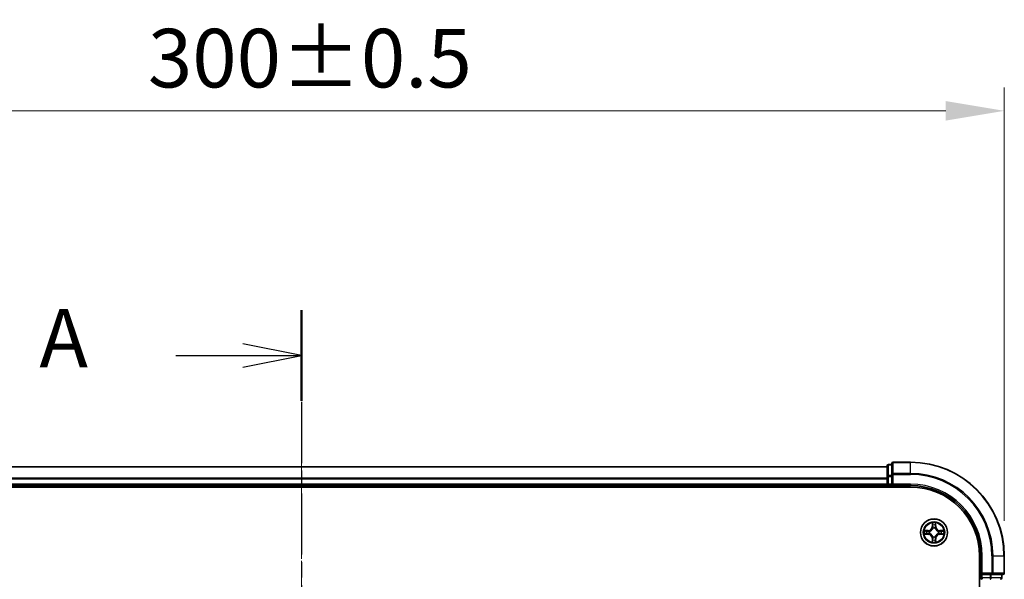
# Model space of a CAD drawing. Units: millimetres. Extents: x 0 to 6371, y 0 to 1405.
# Drawn here: x 1073 to 1283, y 886 to 1006 of the extents above; entities that cross this region are included whole.
import ezdxf

# ---------------------------------------------------------------- set-up
doc = ezdxf.new("R2010")
doc.units = ezdxf.units.MM
doc.header["$LTSCALE"] = 0.666667
doc.linetypes.add('CHAIN', pattern=[0.3543, 0.2362, -0.0295, 0.0591, -0.0295])
doc.layers.get('Defpoints').update_dxf_attribs({"lineweight": 25})
doc.layers.add('Centerline (ISO)', color=7, linetype='Continuous', lineweight=18, true_color=0x80ffff)
for name, color, linetype, lineweight in [('Dimension (ISO)', 7, 'Continuous', 18), ('Section Line (ISO)', 7, 'CHAIN', 25), ('Visible (ISO)', 7, 'Continuous', 35), ('Visible Narrow (ISO)', 7, 'Continuous', 25)]:
    doc.layers.add(name, color=color, linetype=linetype, lineweight=lineweight)
doc.styles.add('Note Text (TK)', font='MS PGothic.ttf')
doc.dimstyles.new('Default - Method 1b (TK)', dxfattribs={"dimscale": 0.666667, "dimtxt": 2.5, "dimasz": 2.5, "dimexe": 1, "dimexo": 1.5, "dimgap": 1, "dimtad": 1, "dimtoh": 1, "dimrnd": 1e-08, "dimdsep": 46, "dimtxsty": 'Note Text (TK)', "dimcen": 0.09, "dimdle": 5, "dimclrd": 100, "dimclre": 100, "dimclrt": 7, "dimadec": 1, "dimazin": 1, "dimtfac": 1, "dimtmove": 0, "dimatfit": 3, "dimfxl": 1, "dimtolj": 1, "dimlwd": -1, "dimlwe": -1, "dimarcsym": 0})

# ---------------------------------------------------------------- blocks, each defined once
blk = doc.blocks.new('2dTransSection18')
at = {"layer": 'Section Line (ISO)', "linetype": 'CHAIN', "ltscale": 16.559242}
blk.add_line((186.989, 196.756), (186.989, 151.821), dxfattribs=at)
at = {"layer": 'Section Line (ISO)', "linetype": 'Continuous', "lineweight": 50}
for p, q in [((186.989, 196.756), (186.989, 192.889)), ((186.989, 155.688), (186.989, 151.821))]:
    blk.add_line(p, q, dxfattribs=at)
at = {"layer": 'Section Line (ISO)', "linetype": 'Continuous'}
for p, q in [((186.989, 194.823), (184.489, 195.323)), ((181.628, 194.823), (184.489, 194.823)), ((184.489, 194.823), (186.989, 194.823)), ((184.489, 194.323), (186.989, 194.823)), ((186.989, 153.754), (184.489, 154.254)), ((181.628, 153.754), (184.489, 153.754)), ((184.489, 153.754), (186.989, 153.754)), ((184.489, 153.254), (186.989, 153.754))]:
    blk.add_line(p, q, dxfattribs=at)
at = {"layer": 'Section Line (ISO)', "char_height": 2.5, "attachment_point": 7, "style": 'Note Text (TK)'}
for insert in [(175.807, 193.536), (175.807, 152.468)]:
    blk.add_mtext('A', dxfattribs=dict(at, insert=insert))
blk = doc.blocks.new('*D23')
at = {"layer": 'Defpoints', "color": 0, "transparency": 16777216}
for p in [(1283.11, 986.36), (983.11, 891.36), (1283.11, 891.36)]:
    blk.add_point(p, dxfattribs=at)
at = {"layer": 'Dimension (ISO)', "color": 100, "transparency": 16777216}
for p, q in [((983.11, 898.86), (983.11, 991.36)), ((1283.11, 898.86), (1283.11, 991.36)), ((995.61, 986.36), (1270.61, 986.36))]:
    blk.add_line(p, q, dxfattribs=at)
for points in [[(995.61, 988.45), (995.61, 984.28), (983.11, 986.36)], [(1270.61, 988.45), (1270.61, 984.28), (1283.11, 986.36)]]:
    blk.add_solid(points, dxfattribs=at)
at = {"layer": 'Dimension (ISO)', "color": 7, "transparency": 16777216, "insert": (1100.37, 997.61), "char_height": 12.5, "attachment_point": 4, "style": 'Note Text (TK)'}
blk.add_mtext('\\A1;300±0.5', dxfattribs=at)

msp = doc.modelspace()

# ---------------------------------------------------------------- linework, layer by layer
at = {"layer": 'Centerline (ISO)', "linetype": 'CHAIN', "ltscale": 23.990969}
msp.add_line((1133.1098, 922.8636), (1133.1098, 739.8636), dxfattribs=at)
at = {"layer": 'Visible (ISO)'}
for p, q in [((1258.1098, 910.3636), (1008.1098, 910.3636)), ((1258.1098, 910.5636), (1258.1098, 908.3223)), ((1259.1098, 910.8636), (1258.4098, 910.8636)), ((1259.1098, 911.0636), (1259.1098, 908.7231)), ((1263.1098, 911.3636), (1259.4098, 911.3636)), ((1258.1098, 908.3223), (1258.1098, 907.9467)), ((1258.1098, 907.7231), (1258.1098, 907.9467)), ((1258.1098, 907.7231), (1258.1098, 906.6636)), ((1259.1098, 908.7231), (1259.1098, 908.3223)), ((1259.1098, 906.6636), (1259.1098, 908.3223)), ((1003.1098, 906.0636), (1263.1098, 906.0636)), ((1258.1098, 906.3636), (1008.1098, 906.3636)), ((1258.1098, 906.3636), (1258.1098, 906.6636)), ((1258.1098, 906.3636), (1258.1098, 906.0636)), ((1258.4098, 906.3636), (1259.1098, 906.3636)), ((1259.1098, 906.3636), (1259.4098, 906.6636)), ((1259.1098, 906.6636), (1259.1098, 906.3636)), ((1259.1098, 906.3636), (1263.1098, 906.3636)), ((1277.8098, 891.3636), (1277.8098, 771.3636)), ((1278.1098, 891.3636), (1278.1098, 887.3636)), ((1283.1098, 887.6636), (1283.1098, 891.3636)), ((1278.4098, 887.6636), (1278.1098, 887.3636)), ((1278.1098, 887.3636), (1278.1098, 886.6636)), ((1278.1098, 887.3636), (1278.4098, 887.3636)), ((1280.0685, 887.3636), (1278.4098, 887.3636)), ((1280.0685, 887.3636), (1280.4693, 887.3636)), ((1280.4693, 887.3636), (1282.8098, 887.3636)), ((1282.6098, 886.6636), (1282.6098, 887.3636))]:
    msp.add_line(p, q, dxfattribs=at)
msp.add_circle((1268.1098, 896.3636), 2.9, dxfattribs=at)
for centre, radius, start, end in [((1258.4098, 910.5636), 0.3, 90, 180), ((1259.4098, 911.0636), 0.3, 90, 180), ((1263.1098, 891.3636), 20, 0, 90), ((1258.4098, 906.6636), 0.3, 180, 270), ((1263.1098, 891.3636), 15, 0, 90), ((1263.1098, 891.3636), 14.7, 0, 90), ((1268.1098, 896.3636), 1.2295, 102.936595, 102.938396), ((1268.1098, 896.3636), 1.2295, 100.812717, 100.813267), ((1268.1098, 896.3636), 1.2295, 79.186733, 79.187283), ((1268.1098, 896.3636), 1.2295, 77.061604, 77.063405), ((1268.1098, 896.3636), 1.2295, 169.186733, 169.187283), ((1268.1098, 896.3636), 1.2295, 190.812717, 190.813267), ((1268.1098, 896.3636), 1.2295, 167.061604, 167.063405), ((1268.1098, 896.3636), 1.2295, 192.936595, 192.938396), ((1268.1098, 896.3636), 1.2295, 257.061604, 257.063405), ((1268.1098, 896.3636), 1.2295, 259.186733, 259.187283), ((1268.1098, 896.3636), 1.2295, 280.812717, 280.813267), ((1268.1098, 896.3636), 1.2295, 282.936595, 282.938396), ((1268.1098, 896.3636), 1.2295, 12.936595, 12.938396), ((1268.1098, 896.3636), 1.2295, 347.061604, 347.063405), ((1268.1098, 896.3636), 1.2295, 10.812717, 10.813267), ((1268.1098, 896.3636), 1.2295, 349.186733, 349.187283), ((1278.4098, 886.6636), 0.3, 180, 270), ((1282.3098, 886.6636), 0.3, 270, 0), ((1282.8098, 887.6636), 0.3, 270, 0)]:
    msp.add_arc(centre, radius, start, end, dxfattribs=at)
for points, knots in [([(1267.8093, 898.1223), (1267.8073, 898.2037), (1267.7613, 898.2949), (1267.7203, 898.3845), (1267.7198, 898.3854), (1267.7194, 898.3864)], [0, 0, 0, 0, 0.0320559737, 0.0320559737, 0.0323943032, 0.0323943032, 0.0323943032, 0.0323943032]), ([(1267.7194, 898.3864), (1267.7196, 898.3853), (1267.7198, 898.3843), (1267.722, 898.3739), (1267.724, 898.3645), (1267.726, 898.355)], [-0.03239430317, -0.03239430317, -0.03239430317, -0.03239430317, -0.03205597372, -0.03205597372, -0.02897275834, -0.02897275834, -0.02897275834, -0.02897275834]), ([(1268.5003, 898.3864), (1268.4999, 898.3854), (1268.4994, 898.3845), (1268.4987, 898.3829), (1268.4984, 898.3822), (1268.4981, 898.3815)], [-0.000338329447, -0.000338329447, -0.000338329447, -0.000338329447, 0, 0, 0.000241517914, 0.000241517914, 0.000241517914, 0.000241517914]), ([(1268.4992, 898.3812), (1268.4994, 898.3819), (1268.4995, 898.3826), (1268.4999, 898.3843), (1268.5001, 898.3853), (1268.5003, 898.3864)], [-0.000230599076, -0.000230599076, -0.000230599076, -0.000230599076, 0, 0, 0.000338329447, 0.000338329447, 0.000338329447, 0.000338329447]), ([(1266.0923, 896.753), (1266.0916, 896.7531), (1266.0909, 896.7533), (1266.0892, 896.7536), (1266.0882, 896.7539), (1266.0871, 896.7541)], [-0.000230599076, -0.000230599076, -0.000230599076, -0.000230599076, 0, 0, 0.000338329447, 0.000338329447, 0.000338329447, 0.000338329447]), ([(1266.0871, 896.7541), (1266.0881, 896.7536), (1266.089, 896.7532), (1266.0906, 896.7525), (1266.0913, 896.7522), (1266.0919, 896.7519)], [-0.000338329447, -0.000338329447, -0.000338329447, -0.000338329447, 0, 0, 0.000241517914, 0.000241517914, 0.000241517914, 0.000241517914]), ([(1266.3511, 896.0631), (1266.2698, 896.0611), (1266.1786, 896.0151), (1266.089, 895.9741), (1266.0881, 895.9736), (1266.0871, 895.9732)], [0, 0, 0, 0, 0.0320559737, 0.0320559737, 0.0323943032, 0.0323943032, 0.0323943032, 0.0323943032]), ([(1266.0871, 895.9732), (1266.0882, 895.9734), (1266.0892, 895.9736), (1266.0996, 895.9758), (1266.109, 895.9778), (1266.1184, 895.9798)], [-0.03239430317, -0.03239430317, -0.03239430317, -0.03239430317, -0.03205597372, -0.03205597372, -0.02897275834, -0.02897275834, -0.02897275834, -0.02897275834]), ([(1269.8686, 896.6642), (1269.9499, 896.6662), (1270.0411, 896.7122), (1270.1307, 896.7532), (1270.1316, 896.7536), (1270.1326, 896.7541)], [0, 0, 0, 0, 0.0320559737, 0.0320559737, 0.0323943032, 0.0323943032, 0.0323943032, 0.0323943032]), ([(1270.1326, 896.7541), (1270.1315, 896.7539), (1270.1305, 896.7536), (1270.1201, 896.7515), (1270.1107, 896.7495), (1270.1013, 896.7475)], [-0.03239430317, -0.03239430317, -0.03239430317, -0.03239430317, -0.03205597372, -0.03205597372, -0.02897275834, -0.02897275834, -0.02897275834, -0.02897275834]), ([(1270.1274, 895.9743), (1270.1281, 895.9741), (1270.1288, 895.974), (1270.1305, 895.9736), (1270.1315, 895.9734), (1270.1326, 895.9732)], [-0.000230599076, -0.000230599076, -0.000230599076, -0.000230599076, 0, 0, 0.000338329447, 0.000338329447, 0.000338329447, 0.000338329447]), ([(1270.1326, 895.9732), (1270.1316, 895.9736), (1270.1307, 895.9741), (1270.1291, 895.9748), (1270.1284, 895.9751), (1270.1278, 895.9754)], [-0.000338329447, -0.000338329447, -0.000338329447, -0.000338329447, 0, 0, 0.000241517914, 0.000241517914, 0.000241517914, 0.000241517914]), ([(1267.7205, 894.3461), (1267.7203, 894.3454), (1267.7202, 894.3447), (1267.7198, 894.343), (1267.7196, 894.3419), (1267.7194, 894.3409)], [-0.000230599076, -0.000230599076, -0.000230599076, -0.000230599076, 0, 0, 0.000338329447, 0.000338329447, 0.000338329447, 0.000338329447]), ([(1267.7194, 894.3409), (1267.7198, 894.3418), (1267.7203, 894.3428), (1267.721, 894.3444), (1267.7213, 894.3451), (1267.7216, 894.3457)], [-0.000338329447, -0.000338329447, -0.000338329447, -0.000338329447, 0, 0, 0.000241517914, 0.000241517914, 0.000241517914, 0.000241517914]), ([(1268.4104, 894.6049), (1268.4124, 894.5236), (1268.4584, 894.4324), (1268.4994, 894.3428), (1268.4999, 894.3418), (1268.5003, 894.3409)], [0, 0, 0, 0, 0.0320559737, 0.0320559737, 0.0323943032, 0.0323943032, 0.0323943032, 0.0323943032]), ([(1268.5003, 894.3409), (1268.5001, 894.3419), (1268.4999, 894.343), (1268.4977, 894.3534), (1268.4957, 894.3628), (1268.4937, 894.3722)], [-0.03239430317, -0.03239430317, -0.03239430317, -0.03239430317, -0.03205597372, -0.03205597372, -0.02897275834, -0.02897275834, -0.02897275834, -0.02897275834])]:
    msp.add_open_spline(points, degree=3, knots=knots, dxfattribs=at)
for points in [[(1267.726, 898.355), (1267.7446, 898.2665), (1267.7632, 898.1767), (1267.7642, 898.096)], [(1266.1184, 895.9798), (1266.207, 895.9984), (1266.2968, 896.017), (1266.3775, 896.0179)], [(1270.1013, 896.7475), (1270.0127, 896.7289), (1269.9229, 896.7102), (1269.8422, 896.7093)], [(1268.4937, 894.3722), (1268.4751, 894.4608), (1268.4565, 894.5506), (1268.4555, 894.6312)]]:
    msp.add_open_spline(points, degree=3, dxfattribs=at)
at = {"layer": 'Visible Narrow (ISO)'}
for p, q in [((1258.1098, 910.2941), (1008.1098, 910.2941)), ((1258.4098, 910.8636), (1258.4098, 910.7941)), ((1258.4098, 908.5527), (1258.4098, 910.7941)), ((1258.4098, 910.7941), (1259.1098, 910.7941)), ((1259.4098, 911.3636), (1259.4098, 911.2941)), ((1259.4098, 908.9536), (1259.4098, 911.2941)), ((1259.4098, 911.2941), (1263.1098, 911.2941)), ((1263.1098, 911.2941), (1263.1098, 911.3636)), ((1263.1098, 908.9536), (1263.1098, 911.2941)), ((1258.1098, 907.9536), (1008.1098, 907.9536)), ((1258.1098, 907.7231), (1008.1098, 907.7231)), ((1258.1098, 908.3223), (1258.4098, 908.3223)), ((1258.4098, 908.5527), (1258.4098, 908.3223)), ((1259.1098, 908.5527), (1258.4098, 908.5527)), ((1258.4098, 906.6636), (1258.4098, 908.3223)), ((1258.4098, 908.3223), (1259.1098, 908.3223)), ((1259.1098, 908.7231), (1259.4098, 908.7231)), ((1259.4098, 908.9536), (1259.4098, 908.7231)), ((1263.1098, 908.9536), (1259.4098, 908.9536)), ((1259.4098, 908.7231), (1263.1098, 908.7231)), ((1259.4098, 906.6636), (1259.4098, 908.7231)), ((1263.1098, 908.9536), (1263.1098, 908.7231)), ((1258.1098, 906.6636), (1008.1098, 906.6636)), ((1258.1098, 906.6636), (1258.4098, 906.6636)), ((1258.4098, 906.6636), (1258.4098, 906.3636)), ((1259.1098, 906.6636), (1258.4098, 906.6636)), ((1258.4098, 906.0636), (1258.4098, 906.3636)), ((1263.1098, 906.6636), (1259.4098, 906.6636)), ((1263.1098, 906.6636), (1263.1098, 906.3636)), ((1267.7194, 898.3864), (1267.7058, 897.6068)), ((1267.7556, 897.606), (1267.7058, 897.6068)), ((1267.7556, 897.606), (1267.7642, 898.096)), ((1267.7556, 897.606), (1267.8282, 897.6047)), ((1267.7796, 897.9066), (1267.8282, 897.6047)), ((1267.8687, 897.2799), (1267.8633, 897.3005)), ((1268.3564, 897.3005), (1268.3509, 897.2799)), ((1268.3915, 897.6047), (1268.4401, 897.9066)), ((1268.4641, 897.606), (1268.3915, 897.6047)), ((1268.4555, 898.096), (1268.4641, 897.606)), ((1268.4641, 897.606), (1268.5139, 897.6068)), ((1268.5139, 897.6068), (1268.5003, 898.3864)), ((1266.8666, 896.7677), (1266.0871, 896.7541)), ((1266.0871, 895.9732), (1266.8666, 895.9596)), ((1266.3775, 896.7093), (1266.8675, 896.7179)), ((1266.8675, 896.0094), (1266.3775, 896.0179)), ((1266.8688, 896.6453), (1266.5669, 896.6939)), ((1266.5669, 896.0334), (1266.8688, 896.082)), ((1266.8675, 896.7179), (1266.8666, 896.7677)), ((1266.8675, 896.0094), (1266.8666, 895.9596)), ((1266.8675, 896.7179), (1266.8688, 896.6453)), ((1266.8675, 896.0094), (1266.8688, 896.082)), ((1267.1729, 896.6102), (1267.1936, 896.6047)), ((1267.1936, 896.1225), (1267.1729, 896.1171)), ((1267.7556, 895.1213), (1267.7058, 895.1204)), ((1267.7058, 895.1204), (1267.7194, 894.3409)), ((1267.7556, 895.1213), (1267.8282, 895.1226)), ((1267.7642, 894.6312), (1267.7556, 895.1213)), ((1267.8282, 895.1226), (1267.7796, 894.8207)), ((1267.8633, 895.4267), (1267.8687, 895.4473)), ((1268.3509, 895.4473), (1268.3564, 895.4267)), ((1268.4401, 894.8207), (1268.3915, 895.1226)), ((1268.4641, 895.1213), (1268.3915, 895.1226)), ((1268.4641, 895.1213), (1268.4555, 894.6312)), ((1268.4641, 895.1213), (1268.5139, 895.1204)), ((1268.5003, 894.3409), (1268.5139, 895.1204)), ((1269.0261, 896.6047), (1269.0468, 896.6102)), ((1269.0468, 896.1171), (1269.0261, 896.1225)), ((1269.3522, 896.7179), (1269.3509, 896.6453)), ((1269.6528, 896.6939), (1269.3509, 896.6453)), ((1269.3509, 896.082), (1269.6528, 896.0334)), ((1269.3522, 896.0094), (1269.3509, 896.082)), ((1269.3522, 896.7179), (1269.353, 896.7677)), ((1269.3522, 896.7179), (1269.8422, 896.7093)), ((1269.8422, 896.0179), (1269.3522, 896.0094)), ((1269.3522, 896.0094), (1269.353, 895.9596)), ((1270.1326, 896.7541), (1269.353, 896.7677)), ((1269.353, 895.9596), (1270.1326, 895.9732)), ((1278.4098, 891.3636), (1278.1098, 891.3636)), ((1278.4098, 887.6636), (1278.4098, 891.3636)), ((1280.4693, 891.3636), (1280.4693, 887.6636)), ((1280.6998, 891.3636), (1280.4693, 891.3636)), ((1280.6998, 887.6636), (1280.6998, 891.3636)), ((1280.6998, 891.3636), (1283.0403, 891.3636)), ((1283.0403, 891.3636), (1283.0403, 887.6636)), ((1283.0403, 891.3636), (1283.1098, 891.3636)), ((1278.1098, 886.6636), (1277.8098, 886.6636)), ((1278.1098, 886.6636), (1278.4098, 886.6636)), ((1280.4693, 887.6636), (1278.4098, 887.6636)), ((1278.4098, 886.6636), (1278.4098, 887.3636)), ((1278.4098, 886.6636), (1278.4098, 886.3636)), ((1280.0685, 886.6636), (1278.4098, 886.6636)), ((1280.0685, 887.3636), (1280.0685, 886.6636)), ((1280.0685, 886.6636), (1280.0685, 886.3636)), ((1280.0685, 886.6636), (1280.2989, 886.6636)), ((1280.2989, 886.6636), (1280.2989, 887.3636)), ((1282.5403, 886.6636), (1280.2989, 886.6636)), ((1280.4693, 887.6636), (1280.4693, 887.3636)), ((1280.4693, 887.6636), (1280.6998, 887.6636)), ((1283.0403, 887.6636), (1280.6998, 887.6636)), ((1282.5403, 887.3636), (1282.5403, 886.6636)), ((1282.5403, 886.6636), (1282.6098, 886.6636)), ((1283.0403, 887.6636), (1283.1098, 887.6636))]:
    msp.add_line(p, q, dxfattribs=at)
for radius in [2.8677, 2.3092, 2.1415]:
    msp.add_circle((1268.1098, 896.3636), radius, dxfattribs=at)
for centre, radius, start, end in [((1263.1098, 891.3636), 19.9305, 0, 90), ((1263.1098, 891.3636), 17.59, 0, 90), ((1263.1098, 891.3636), 17.3595, 0, 90), ((1263.1098, 891.3636), 15.3, 0, 90), ((1266.8517, 897.6217), 0.8542, 271, 359), ((1266.8517, 897.6217), 0.904, 271, 359), ((1268.1098, 896.3636), 2.0601, 79.074582, 100.925418), ((1268.1098, 896.3636), 1.6122, 79.692479, 100.307521), ((1268.1098, 896.3636), 0.9688, 75.258044, 104.741956), ((1268.1098, 896.3636), 0.9475, 75.258044, 104.741956), ((1269.368, 897.6217), 0.904, 181, 269), ((1269.368, 897.6217), 0.8542, 181, 269), ((1268.1098, 896.3636), 2.0601, 169.074582, 190.925418), ((1268.1098, 896.3636), 1.6122, 169.692479, 190.307521), ((1266.8517, 895.1055), 0.8542, 1, 89), ((1266.8517, 895.1055), 0.904, 1, 89), ((1268.1098, 896.3636), 0.9688, 165.258044, 194.741956), ((1268.1098, 896.3636), 0.9475, 165.258044, 194.741956), ((1268.1098, 896.3636), 0.9688, 255.258044, 284.741956), ((1268.1098, 896.3636), 0.9475, 255.258044, 284.741956), ((1269.368, 895.1055), 0.904, 91, 179), ((1269.368, 895.1055), 0.8542, 91, 179), ((1268.1098, 896.3636), 0.9475, 345.258044, 14.741956), ((1268.1098, 896.3636), 0.9688, 345.258044, 14.741956), ((1268.1098, 896.3636), 1.6122, 349.692479, 10.307521), ((1268.1098, 896.3636), 2.0601, 349.074582, 10.925418), ((1268.1098, 896.3636), 2.0601, 259.074582, 280.925418), ((1268.1098, 896.3636), 1.6122, 259.692479, 280.307521)]:
    msp.add_arc(centre, radius, start, end, dxfattribs=at)
for centre, major_axis, ratio, start_param, end_param in [((1258.4098, 910.5636), (-0.3, 0), 0.76822128, 4.71238898, 6.28318531), ((1259.4098, 911.0636), (-0.3, 0), 0.76822128, 4.71238898, 6.28318531), ((1258.4098, 908.3223), (-0.3, 0), 0.76822128, 4.71238898, 6.28318531), ((1259.4098, 908.7231), (-0.3, 0), 0.76822128, 4.71238898, 6.28318531), ((1267.814, 898.0952), (-0.05, -0.002), 0.54850665, 4.7835784, 6.17876057), ((1267.799, 898.2965), (0.0019, 0.4402), 0.08673359, 2.04405494, 2.65931081), ((1267.8294, 897.9057), (-0.0494, -0.008), 0.89574018, 4.73044269, 6.08586581), ((1267.8747, 897.2572), (-0.0492, 0.0091), 0.87684642, 5.10328313, 6.10089396), ((1267.8747, 897.2572), (-0.0477, 0.0149), 0.41070123, 4.96449783, 6.18744952), ((1267.878, 897.6038), (-0.0494, -0.008), 0.89572054, 4.73483766, 6.08588361), ((1268.3417, 897.6038), (0.0494, -0.008), 0.89572054, 0.1973017, 1.54834765), ((1268.345, 897.2572), (0.0477, 0.0149), 0.41070123, 0.09573579, 1.31868747), ((1268.345, 897.2572), (0.0492, 0.0091), 0.87684641, 0.18229136, 1.17990219), ((1268.3903, 897.9057), (0.0494, -0.008), 0.89574018, 0.19731949, 1.55274262), ((1268.4057, 898.0952), (0.05, -0.002), 0.54850665, 0.10442473, 1.4996069), ((1268.4207, 898.2965), (0.0019, -0.4402), 0.08673359, 0.48228184, 1.09753772), ((1266.3783, 896.6595), (0.002, 0.05), 0.54850665, 0.10442473, 1.4996069), ((1266.3783, 896.0677), (0.002, -0.05), 0.54850665, 4.7835784, 6.17876057), ((1266.177, 896.6745), (0.4402, 0.0019), 0.08673359, 0.48228184, 1.09753772), ((1266.177, 896.0528), (0.4402, -0.0019), 0.08673359, 5.18564759, 5.80090347), ((1266.5678, 896.6441), (0.008, 0.0494), 0.89574018, 0.19731949, 1.55274262), ((1266.5678, 896.0832), (0.008, -0.0494), 0.89574018, 4.73044269, 6.08586581), ((1266.8697, 896.5954), (0.008, 0.0494), 0.89572054, 0.1973017, 1.54834765), ((1266.8697, 896.1318), (0.008, -0.0494), 0.89572054, 4.73483766, 6.08588361), ((1267.2163, 896.5988), (-0.0091, 0.0492), 0.87684641, 0.18229136, 1.17990219), ((1267.2163, 896.1285), (-0.0091, -0.0492), 0.87684642, 5.10328313, 6.10089396), ((1267.2163, 896.5988), (-0.0149, 0.0477), 0.41070123, 0.09573579, 1.31868747), ((1267.2163, 896.1285), (-0.0149, -0.0477), 0.41070123, 4.96449783, 6.18744952), ((1267.8747, 895.47), (-0.0492, -0.0091), 0.87684641, 0.18229136, 1.17990219), ((1267.8747, 895.47), (-0.0477, -0.0149), 0.41070123, 0.09573579, 1.31868747), ((1267.878, 895.1234), (-0.0494, 0.008), 0.89572054, 0.1973017, 1.54834765), ((1268.3417, 895.1234), (0.0494, 0.008), 0.89572054, 4.73483766, 6.08588361), ((1268.345, 895.47), (0.0477, -0.0149), 0.41070123, 4.96449783, 6.18744952), ((1268.345, 895.47), (0.0492, -0.0091), 0.87684642, 5.10328313, 6.10089396), ((1269.0034, 896.5988), (0.0091, 0.0492), 0.87684642, 5.10328313, 6.10089396), ((1269.0034, 896.5988), (0.0149, 0.0477), 0.41070123, 4.96449783, 6.18744952), ((1269.0034, 896.1285), (0.0149, -0.0477), 0.41070123, 0.09573579, 1.31868747), ((1269.0034, 896.1285), (0.0091, -0.0492), 0.87684641, 0.18229136, 1.17990219), ((1269.35, 896.5954), (-0.008, 0.0494), 0.89572054, 4.73483766, 6.08588361), ((1269.35, 896.1318), (-0.008, -0.0494), 0.89572054, 0.1973017, 1.54834765), ((1270.0427, 896.6745), (0.4402, -0.0019), 0.08673359, 2.04405494, 2.65931081), ((1269.6519, 896.6441), (-0.008, 0.0494), 0.89574018, 4.73044269, 6.08586581), ((1269.6519, 896.0832), (-0.008, -0.0494), 0.89574018, 0.19731949, 1.55274262), ((1270.0427, 896.0528), (0.4402, 0.0019), 0.08673359, 3.62387449, 4.23913037), ((1269.8414, 896.6595), (-0.002, 0.05), 0.54850665, 4.7835784, 6.17876057), ((1269.8414, 896.0677), (-0.002, -0.05), 0.54850665, 0.10442473, 1.4996069), ((1267.799, 894.4308), (0.0019, -0.4402), 0.08673359, 3.62387449, 4.23913037), ((1267.814, 894.6321), (-0.05, 0.002), 0.54850665, 0.10442473, 1.4996069), ((1267.8294, 894.8215), (-0.0494, 0.008), 0.89574018, 0.19731949, 1.55274262), ((1268.3903, 894.8215), (0.0494, 0.008), 0.89574018, 4.73044269, 6.08586581), ((1268.4057, 894.6321), (0.05, 0.002), 0.54850665, 4.7835784, 6.17876057), ((1268.4207, 894.4308), (0.0019, 0.4402), 0.08673359, 5.18564759, 5.80090347), ((1280.0685, 886.6636), (0, -0.3), 0.76822128, 0, 1.57079633), ((1280.4693, 887.6636), (0, -0.3), 0.76822128, 0, 1.57079633), ((1282.3098, 886.6636), (0, -0.3), 0.76822128, 0, 1.57079633), ((1282.8098, 887.6636), (0, -0.3), 0.76822128, 0, 1.57079633)]:
    msp.add_ellipse(centre, major_axis=major_axis, ratio=ratio, start_param=start_param, end_param=end_param, dxfattribs=at)
for points, knots in [([(1267.1936, 896.6047), (1267.2776, 896.632), (1267.4433, 896.7091), (1267.6546, 896.8925), (1267.7946, 897.0926), (1267.8483, 897.2169), (1267.8687, 897.2799)], [-0.174866013, -0.174866013, -0.174866013, -0.174866013, -0.145995309, -0.117124605, -0.095471577, -0.073818549, -0.073818549, -0.073818549, -0.073818549]), ([(1267.8278, 897.2739), (1267.8092, 897.214), (1267.7603, 897.0959), (1267.6331, 896.908), (1267.4371, 896.7404), (1267.2795, 896.6705), (1267.1995, 896.6457)], [0.073818549, 0.073818549, 0.073818549, 0.073818549, 0.095471577, 0.117124605, 0.145995309, 0.174866013, 0.174866013, 0.174866013, 0.174866013]), ([(1268.3509, 897.2799), (1268.3783, 897.1959), (1268.4553, 897.0301), (1268.6387, 896.8189), (1268.8388, 896.6789), (1268.9631, 896.6252), (1269.0261, 896.6047)], [-0.174866013, -0.174866013, -0.174866013, -0.174866013, -0.145995309, -0.117124605, -0.095471577, -0.073818549, -0.073818549, -0.073818549, -0.073818549]), ([(1269.0202, 896.6457), (1268.9602, 896.6643), (1268.8421, 896.7132), (1268.6543, 896.8404), (1268.4867, 897.0364), (1268.4167, 897.194), (1268.3919, 897.2739)], [0.073818549, 0.073818549, 0.073818549, 0.073818549, 0.095471577, 0.117124605, 0.145995309, 0.174866013, 0.174866013, 0.174866013, 0.174866013]), ([(1267.8687, 895.4473), (1267.8414, 895.5314), (1267.7644, 895.6971), (1267.5809, 895.9084), (1267.3809, 896.0484), (1267.2566, 896.102), (1267.1936, 896.1225)], [-0.174866013, -0.174866013, -0.174866013, -0.174866013, -0.145995309, -0.117124605, -0.095471577, -0.073818549, -0.073818549, -0.073818549, -0.073818549]), ([(1267.1995, 896.0816), (1267.2595, 896.063), (1267.3776, 896.0141), (1267.5654, 895.8869), (1267.733, 895.6909), (1267.803, 895.5333), (1267.8278, 895.4533)], [0.073818549, 0.073818549, 0.073818549, 0.073818549, 0.095471577, 0.117124605, 0.145995309, 0.174866013, 0.174866013, 0.174866013, 0.174866013]), ([(1269.0261, 896.1225), (1268.9421, 896.0952), (1268.7764, 896.0182), (1268.5651, 895.8347), (1268.4251, 895.6346), (1268.3714, 895.5104), (1268.3509, 895.4473)], [-0.174866013, -0.174866013, -0.174866013, -0.174866013, -0.145995309, -0.117124605, -0.095471577, -0.073818549, -0.073818549, -0.073818549, -0.073818549]), ([(1268.3919, 895.4533), (1268.4105, 895.5133), (1268.4594, 895.6314), (1268.5866, 895.8192), (1268.7826, 895.9868), (1268.9402, 896.0568), (1269.0202, 896.0816)], [0.073818549, 0.073818549, 0.073818549, 0.073818549, 0.095471577, 0.117124605, 0.145995309, 0.174866013, 0.174866013, 0.174866013, 0.174866013])]:
    msp.add_open_spline(points, degree=3, knots=knots, dxfattribs=at)
for points in [[(1267.8214, 897.9498), (1267.8153, 897.9884), (1267.8111, 898.0488), (1267.8093, 898.1223)], [(1267.8698, 897.6479), (1267.8537, 897.7485), (1267.8375, 897.8492), (1267.8214, 897.9498)], [(1267.8282, 897.6047), (1267.8463, 897.4982), (1267.8481, 897.3892), (1267.8278, 897.2739)], [(1267.8633, 897.3005), (1267.8879, 897.4217), (1267.8877, 897.536), (1267.8698, 897.6479)], [(1268.3499, 897.6479), (1268.332, 897.536), (1268.3317, 897.4217), (1268.3564, 897.3005)], [(1268.3983, 897.9498), (1268.3822, 897.8492), (1268.366, 897.7485), (1268.3499, 897.6479)], [(1268.3919, 897.2739), (1268.3716, 897.3892), (1268.3733, 897.4982), (1268.3915, 897.6047)], [(1268.4104, 898.1223), (1268.4085, 898.0488), (1268.4044, 897.9884), (1268.3983, 897.9498)], [(1268.4981, 898.3815), (1268.4577, 898.2935), (1268.4124, 898.2031), (1268.4104, 898.1223)], [(1268.4555, 898.096), (1268.4565, 898.1846), (1268.479, 898.2843), (1268.4992, 898.3812)], [(1266.0919, 896.7519), (1266.18, 896.7115), (1266.2704, 896.6662), (1266.3511, 896.6642)], [(1266.3775, 896.7093), (1266.2889, 896.7103), (1266.1892, 896.7328), (1266.0923, 896.753)], [(1266.3511, 896.6642), (1266.4247, 896.6623), (1266.4851, 896.6582), (1266.5237, 896.6521)], [(1266.5237, 896.0752), (1266.4851, 896.0691), (1266.4247, 896.0649), (1266.3511, 896.0631)], [(1266.5237, 896.6521), (1266.6243, 896.6359), (1266.725, 896.6198), (1266.8256, 896.6037)], [(1266.8256, 896.1236), (1266.725, 896.1075), (1266.6243, 896.0913), (1266.5237, 896.0752)], [(1266.8256, 896.6037), (1266.9375, 896.5858), (1267.0518, 896.5855), (1267.1729, 896.6102)], [(1267.1729, 896.1171), (1267.0518, 896.1417), (1266.9375, 896.1415), (1266.8256, 896.1236)], [(1267.1995, 896.6457), (1267.0843, 896.6254), (1266.9753, 896.6271), (1266.8688, 896.6453)], [(1266.8688, 896.082), (1266.9753, 896.1001), (1267.0843, 896.1019), (1267.1995, 896.0816)], [(1267.8214, 894.7775), (1267.8375, 894.8781), (1267.8537, 894.9788), (1267.8698, 895.0794)], [(1267.8278, 895.4533), (1267.8481, 895.338), (1267.8463, 895.229), (1267.8282, 895.1226)], [(1267.8698, 895.0794), (1267.8877, 895.1913), (1267.8879, 895.3056), (1267.8633, 895.4267)], [(1268.3564, 895.4267), (1268.3317, 895.3056), (1268.332, 895.1913), (1268.3499, 895.0794)], [(1268.3499, 895.0794), (1268.366, 894.9788), (1268.3822, 894.8781), (1268.3983, 894.7775)], [(1268.3915, 895.1226), (1268.3733, 895.229), (1268.3716, 895.338), (1268.3919, 895.4533)], [(1269.3509, 896.6453), (1269.2444, 896.6271), (1269.1354, 896.6254), (1269.0202, 896.6457)], [(1269.0202, 896.0816), (1269.1354, 896.1019), (1269.2444, 896.1001), (1269.3509, 896.082)], [(1269.0468, 896.6102), (1269.1679, 896.5855), (1269.2822, 896.5858), (1269.3941, 896.6037)], [(1269.3941, 896.1236), (1269.2822, 896.1415), (1269.1679, 896.1417), (1269.0468, 896.1171)], [(1269.3941, 896.6037), (1269.4947, 896.6198), (1269.5954, 896.6359), (1269.696, 896.6521)], [(1269.696, 896.0752), (1269.5954, 896.0913), (1269.4947, 896.1075), (1269.3941, 896.1236)], [(1269.696, 896.6521), (1269.7346, 896.6582), (1269.795, 896.6623), (1269.8686, 896.6642)], [(1269.8686, 896.0631), (1269.795, 896.0649), (1269.7346, 896.0691), (1269.696, 896.0752)], [(1269.8422, 896.0179), (1269.9308, 896.0169), (1270.0305, 895.9945), (1270.1274, 895.9743)], [(1270.1278, 895.9754), (1270.0397, 896.0158), (1269.9493, 896.0611), (1269.8686, 896.0631)], [(1267.7642, 894.6312), (1267.7632, 894.5427), (1267.7407, 894.443), (1267.7205, 894.3461)], [(1267.7216, 894.3457), (1267.762, 894.4337), (1267.8073, 894.5242), (1267.8093, 894.6049)], [(1267.8093, 894.6049), (1267.8111, 894.6785), (1267.8153, 894.7389), (1267.8214, 894.7775)], [(1268.3983, 894.7775), (1268.4044, 894.7389), (1268.4085, 894.6785), (1268.4104, 894.6049)]]:
    msp.add_open_spline(points, degree=3, dxfattribs=at)

# ---------------------------------------------------------------- block references
at = {"layer": 'Section Line (ISO)', "xscale": 5, "yscale": 5, "zscale": 5}
msp.add_blockref('2dTransSection18', (198.1667, -40), dxfattribs=at)

# ---------------------------------------------------------------- dimensions: what is measured, and where the dimension line sits
at = {"layer": 'Dimension (ISO)', "color": 100, "true_color": 0x00ff3f}
dim = msp.add_linear_dim(base=(1283.1098, 986.3636), p1=(983.1098, 891.3636), p2=(1283.1098, 891.3636), angle=180, dimstyle='Default - Method 1b (TK)', override={"dimscale": 0, "dimtxt": 12.5, "dimasz": 12.5, "dimexe": 5, "dimexo": 7.5, "dimgap": 5, "dimdec": 2, "dimcen": 0.45, "dimtol": 1, "dimlim": 0, "dimtp": 0.5, "dimtm": 0.5, "dimtdec": 2, "dimtix": 0, "dimtofl": 0, "dimtmove": 0, "dimatfit": 1}, dxfattribs=at)
dim.commit()
dim.dimension.update_dxf_attribs({"geometry": '*D23', "text_midpoint": (1133.1098, 986.3636), "dimtype": 128})

doc.saveas('drawing.dxf')
